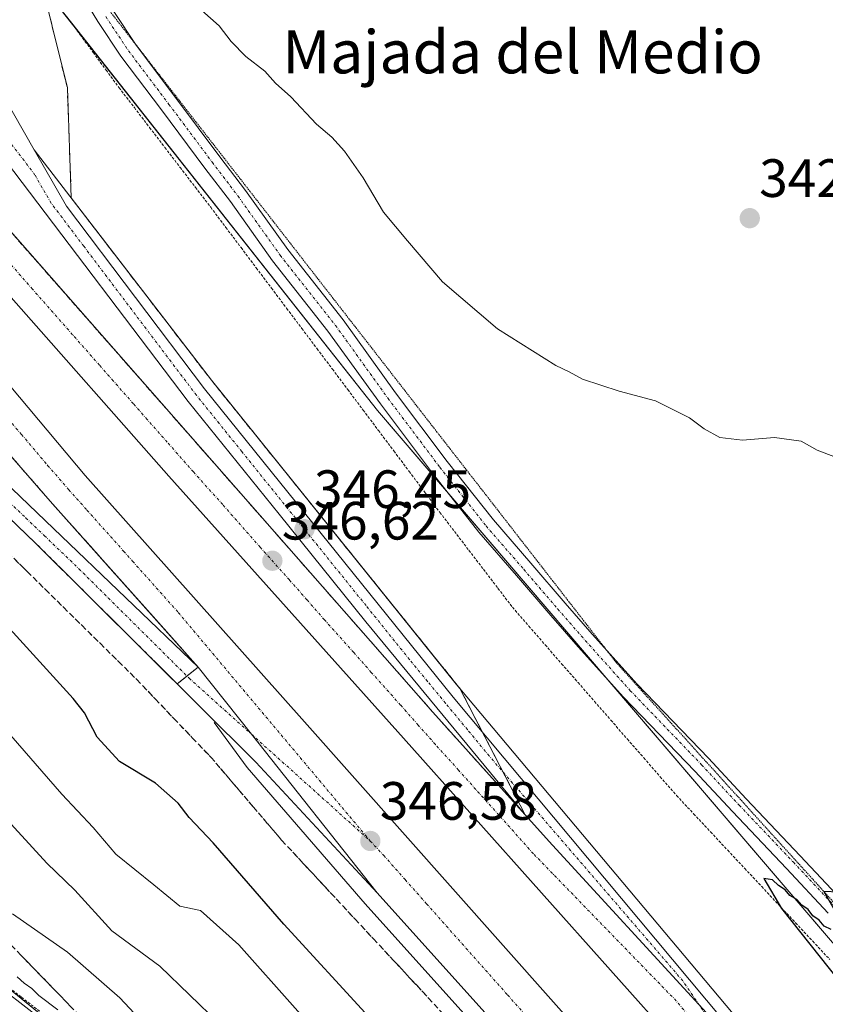
# Model space of a CAD drawing. Units: metres. Extents: x 574514 to 577209, y 4689506 to 4691846.
# Drawn here: x 576902 to 577052, y 4690127 to 4690309 of the extents above; entities that cross this region are included whole.
import ezdxf
from ezdxf.enums import TextEntityAlignment as Align

# ---------------------------------------------------------------- set-up
doc = ezdxf.new("R2010")
doc.units = ezdxf.units.M
doc.header["$MEASUREMENT"] = 0
for name, pattern in [('TRAZO_Y_PUNTO', [1, 0.5, -0.25, 0, -0.25]), ('TRAZOS', [0.75, 0.5, -0.25]), ('TRAZOS2', [0.375, 0.25, -0.125]), ('TRAZOSX2', [1.5, 1, -0.5])]:
    doc.linetypes.add(name, pattern=pattern)
for name, color, linetype, lineweight in [('Alambrada', 19, 'TRAZOS', 0), ('Arcén (en calzada doble)', 9, 'Continuous', 13), ('Carretera de calzada doble', 1, 'Continuous', 13), ('Carretera de calzada doble Cxs', 1, 'Continuous', 13), ('Carretera de calzada doble eje', 1, 'TRAZO_Y_PUNTO', 0), ('Carretera de calzada única', 19, 'Continuous', 13), ('Carretera de calzada única Cxs', 19, 'Continuous', 13), ('Carretera de calzada única eje', 19, 'TRAZO_Y_PUNTO', 0), ('Carátula', 7, 'Continuous', 5), ('Cultivos herbáceos CxS', 92, 'Continuous', 0), ('Curva de nivel maestra', 36, 'Continuous', 30), ('Curva de nivel normal', 36, 'Continuous', 0), ('Matorral', 135, 'Continuous', 0), ('Matorral CxS', 135, 'Continuous', 0), ('Núcleo urbano', 19, 'Continuous', 0), ('Núcleo urbano CxS', 19, 'Continuous', 0), ('Pista no pavimentada', 254, 'Continuous', 13), ('Pista no pavimentada Cxs', 254, 'Continuous', 0), ('Pista pavimentada eje', 135, 'TRAZO_Y_PUNTO', 0), ('Punto de cota en terreno', 7, 'Continuous', 0), ('Rótulo de punto de cota en terreno', 19, 'Continuous', 0), ('Talud superficial', 39, 'TRAZOSX2', 0), ('Texto cartográfico', 19, 'Continuous', 0), ('Vía pecuaria eje', 92, 'TRAZOS2', 0), ('Área de descanso', 254, 'TRAZOSX2', 0), ('Área de descanso CxS', 254, 'Continuous', 0)]:
    doc.layers.add(name, color=color, linetype=linetype, lineweight=lineweight)
doc.styles.add('Arial', font='txt', dxfattribs={"height": 0.2})

# ---------------------------------------------------------------- blocks, each defined once
blk = doc.blocks.new('*U165')
at = {"layer": 'Curva de nivel normal', "color": 36, "linetype": 'Continuous', "lineweight": 0}
blk.add_polyline3d([(577054.73, 4690227.75, 345), (577050.03, 4690229.56, 345), (577047.05, 4690231.2, 345), (577042.12, 4690231.86, 345), (577036.2, 4690231.41, 345), (577032, 4690231.9, 345), (577029.05, 4690233.5, 345), (577026.33, 4690235.56, 345), (577020.01, 4690238.67, 345), (577013.32, 4690240.48, 345), (577006.48, 4690242.72, 345), (577004.04, 4690244.08, 345), (577001.54, 4690245.27, 345), (576990.72, 4690252.07, 345), (576980.51, 4690260.77, 345), (576973.98, 4690268.39, 345), (576969.57, 4690273.76, 345), (576965.75, 4690280.08, 345), (576962.34, 4690285.07, 345), (576959.99, 4690287.66, 345), (576957.12, 4690290.06, 345), (576952.34, 4690295.13, 345), (576949.51, 4690297.67, 345), (576947.54, 4690299.93, 345), (576944, 4690302.67, 345), (576941.27, 4690305.42, 345), (576939.07, 4690308.33, 345), (576932.06, 4690314.59, 345)], dxfattribs=at)
blk = doc.blocks.new('5PATER')
at = {"layer": 'Carátula', "linetype": 'Continuous', "lineweight": 5}
h = blk.add_hatch(color=250, dxfattribs=at)
edge = h.paths.add_edge_path()
edge.add_ellipse((0, 0.01), major_axis=(-1.33, -1.34), ratio=0.999422, start_angle=0, end_angle=360)

msp = doc.modelspace()

# ---------------------------------------------------------------- linework, layer by layer
at = {"layer": 'Alambrada', "color": 19, "linetype": 'TRAZOS', "lineweight": 0}
for points in [[(576910.86, 4690309.95, 346.28), (576913.26, 4690306.67, 346.69), (576915.67, 4690303.4, 349.38), (576918.07, 4690300.12, 349.33), (576920.48, 4690296.85, 348.29), (576923.31, 4690293.15, 346.69), (576926.15, 4690289.45, 347.07), (576928.98, 4690285.75, 347.18), (576931.81, 4690282.04, 347.21), (576934.65, 4690278.34, 349.57), (576937.48, 4690274.64, 348.21), (576940.3, 4690270.89, 347.39), (576943.12, 4690267.14, 348.21), (576945.94, 4690263.39, 348.68), (576948.76, 4690259.63, 347.22), (576951.58, 4690255.88, 347.43), (576954.4, 4690252.13, 347.2), (576957.22, 4690248.38, 347.11), (576960.07, 4690244.58, 347.17), (576962.92, 4690240.78, 347.43), (576965.77, 4690236.98, 347.74), (576968.62, 4690233.18, 347.59), (576971.47, 4690229.38, 347.22), (576974.32, 4690225.58, 347.2), (576977.17, 4690221.78, 347.31), (576980.02, 4690217.98, 347.29), (576982.71, 4690214.45, 347.31), (576985.4, 4690210.93, 347.43), (576988.1, 4690207.4, 347.51), (576990.79, 4690203.88, 347.58), (576993.48, 4690200.35, 347.71), (576996.53, 4690196.85, 347.74), (576999.57, 4690193.36, 347.86), (577002.62, 4690189.86, 347.99), (577005.67, 4690186.36, 348.1), (577008.72, 4690182.87, 348.32), (577011.76, 4690179.37, 348.27), (577014.81, 4690175.87, 348.51), (577017.86, 4690172.37, 348.72), (577020.9, 4690168.88, 349.06), (577023.95, 4690165.38, 349.33), (577027.11, 4690162, 349.3), (577030.27, 4690158.62, 349.7), (577033.43, 4690155.23, 349.92), (577036.59, 4690151.85, 349.96), (577039.75, 4690148.47, 350.47), (577042.9, 4690145.09, 350.43), (577046.06, 4690141.71, 350.56), (577049.22, 4690138.32, 350.9), (577052.38, 4690134.94, 351.24)], [(576898.92, 4690130.58, 370.73), (576902.37, 4690127.92, 370.94), (576905.82, 4690125.25, 370.9)]]:
    msp.add_polyline3d(points, dxfattribs=at)
at = {"layer": 'Arcén (en calzada doble)', "color": 9, "linetype": 'Continuous', "lineweight": 13}
for points in [[(576904.74, 4690285.3, 345.92), (576937.62, 4690242.5, 346.15), (576983.72, 4690185.29, 345.94), (577040.66, 4690117.47, 345.67), (577053.36, 4690103.12, 345.64), (577120.61, 4690027.2, 345.29), (577183.5, 4689958.88, 344.88), (577204.31, 4689936.79, 344.67)], [(576938.13, 4690178.93, 346.6), (576944.23, 4690170.6, 346.38), (576966.16, 4690145.29, 346.03), (577057.94, 4690043.21, 345.59), (577088.62, 4690011.55, 345.5), (577106.23, 4689994.2, 345.49), (577178.25, 4689916.68, 344.85), (577204.84, 4689888.51, 344.7)]]:
    msp.add_polyline3d(points, dxfattribs=at)
at = {"layer": 'Carretera de calzada doble', "color": 1, "linetype": 'Continuous', "lineweight": 13}
for points in [[(577204.47, 4689922.03, 345.08), (577176.18, 4689952.06, 345.31), (577075.74, 4690061.13, 345.97), (576973.27, 4690176.07, 346.39), (576929.7, 4690224.7, 346.45), (576812.6, 4690357.49, 345.38), (576782.26, 4690393.2, 344.98), (576725.34, 4690457.6, 343.9), (576713.72, 4690471.14, 343.62), (576703.32, 4690482.89, 343.45), (576652.66, 4690540.44, 342.3), (576602.93, 4690596.28, 341), (576572.71, 4690629.1, 340.32), (576461.39, 4690750.83, 338.48), (576432.26, 4690781.5, 334.68)], [(576423.21, 4690772.72, 338.17), (576431.98, 4690763.69, 338.35), (576486.1, 4690707.06, 339.13), (576521.14, 4690668.36, 339.8), (576546.59, 4690640.04, 340.3), (576589.51, 4690593.21, 341.25), (576619.62, 4690559.62, 341.91), (576696.07, 4690473.46, 343.84), (576732.87, 4690430.93, 344.45), (576790.17, 4690365.42, 345.4), (576894.86, 4690247.78, 346.17), (576914.16, 4690224.81, 346.33), (576954.92, 4690179.06, 346.31), (577046.84, 4690075.49, 346.06), (577069.22, 4690051.47, 345.85), (577186.32, 4689924.2, 345.13), (577204.66, 4689904.76, 344.92)], [(576598.8, 4690612.18, 341.13), (576632.62, 4690573.84, 341.97), (576658.1, 4690545.24, 342.58), (576707.01, 4690489.73, 343.71), (576725.61, 4690468.81, 344.11), (576733.82, 4690458.96, 344.25), (576787.72, 4690397.97, 345.2), (576819.71, 4690360.77, 345.61), (576862.94, 4690312.08, 345.9), (576899, 4690271.66, 346.21), (576978.69, 4690180.89, 346.41), (576995.86, 4690161.81, 346.42)], [(576935.16, 4690189.23, 346.73), (576908.12, 4690219.58, 346.67), (576856.1, 4690279.26, 346.27), (576800.84, 4690342.04, 345.51), (576715.83, 4690439.98, 344.11), (576689.92, 4690468.26, 343.55), (576648.72, 4690514.91, 342.7), (576610.45, 4690559.23, 341.78), (576591.07, 4690579.86, 341.27)], [(576968.39, 4690147.33, 346.5), (576945.04, 4690176.78, 346.65), (576935.16, 4690189.23, 346.73)], [(576995.86, 4690161.81, 346.42), (577000.94, 4690156.16, 346.41), (577028.09, 4690126.58, 346.14), (577051.27, 4690101.33, 346.11)], [(577204.79, 4689892.98, 345.08), (577180.47, 4689918.75, 345.21), (577108.42, 4689996.31, 345.75), (577090.74, 4690013.7, 345.92), (577060.15, 4690045.27, 346.04), (576968.39, 4690147.33, 346.5)]]:
    msp.add_polyline3d(points, dxfattribs=at)
at = {"layer": 'Carretera de calzada doble Cxs', "color": 1, "linetype": 'Continuous', "lineweight": 13}
for points in [[(576790.17, 4690365.42, 345.4), (576894.86, 4690247.78, 346.17), (576914.16, 4690224.81, 346.33), (576954.92, 4690179.06, 346.31), (577046.84, 4690075.49, 346.06), (577069.22, 4690051.47, 345.85), (577186.32, 4689924.2, 345.13), (577204.66, 4689904.76, 344.92), (577204.66, 4689904.76, 344.92), (577204.79, 4689892.98, 345.08), (577180.47, 4689918.75, 345.21), (577108.42, 4689996.31, 345.75), (577090.74, 4690013.7, 345.92), (577060.15, 4690045.27, 346.04), (576968.39, 4690147.33, 346.5), (576945.04, 4690176.78, 346.65), (576935.16, 4690189.23, 346.73), (576908.12, 4690219.58, 346.67), (576856.1, 4690279.26, 346.27), (576800.84, 4690342.04, 345.51)], [(576862.94, 4690312.08, 345.9), (576899, 4690271.66, 346.21), (576978.69, 4690180.89, 346.41), (576995.86, 4690161.81, 346.42), (577000.94, 4690156.16, 346.41), (577028.09, 4690126.58, 346.14), (577051.27, 4690101.33, 346.11), (577118.57, 4690025.35, 345.6), (577181.49, 4689957, 345.27), (577204.35, 4689932.73, 345.06), (577204.35, 4689932.73, 345.06), (577204.47, 4689922.03, 345.08), (577176.18, 4689952.06, 345.31), (577075.74, 4690061.13, 345.97), (576973.27, 4690176.07, 346.39), (576929.7, 4690224.7, 346.45), (576812.6, 4690357.49, 345.38)]]:
    msp.add_polyline3d(points, dxfattribs=at)
at = {"layer": 'Carretera de calzada doble eje', "color": 1, "linetype": 'TRAZO_Y_PUNTO', "lineweight": 0}
for points in [[(576834.56, 4690309.68, 345.98), (576841.46, 4690301.83, 346.05), (576846.89, 4690295.74, 346.1), (576853.79, 4690287.89, 346.17), (576861.41, 4690279.33, 346.21), (576867.91, 4690271.87, 346.26), (576874.95, 4690263.96, 346.33), (576878.2, 4690260.23, 346.35), (576881.72, 4690256.28, 346.37), (576884.97, 4690252.55, 346.4), (576888.48, 4690248.6, 346.42), (576893.63, 4690242.7, 346.44), (576898.45, 4690236.96, 346.47), (576902.38, 4690232.45, 346.51), (576907.21, 4690226.71, 346.55), (576911.14, 4690222.19, 346.57), (576914.52, 4690218.4, 346.58), (576919.61, 4690212.68, 346.59), (576921.31, 4690210.79, 346.6), (576922.99, 4690208.89, 346.6), (576931.47, 4690199.38, 346.63), (576967.1, 4690156.94, 346.57)], [(577044.29, 4690102.78, 346.27), (577023.88, 4690127.25, 346.32), (576997.37, 4690154.57, 346.5), (576990.97, 4690161.76, 346.49), (576988.82, 4690164.14, 346.49), (576986.68, 4690166.53, 346.51), (576983.47, 4690170.12, 346.51), (576979.18, 4690174.89, 346.5), (576975.98, 4690178.48, 346.5), (576972.73, 4690182.18, 346.51), (576967.29, 4690188.26, 346.65), (576964.04, 4690191.95, 346.64), (576958.59, 4690198.03, 346.64), (576955.35, 4690201.73, 346.64), (576952.1, 4690205.43, 346.63), (576946.66, 4690211.51, 346.6), (576939.72, 4690219.41, 346.6), (576934.27, 4690225.49, 346.58), (576929.43, 4690231, 346.56), (576925.7, 4690235.23, 346.53), (576923.14, 4690238.15, 346.52), (576919.41, 4690242.38, 346.49), (576916.85, 4690245.3, 346.49), (576911.86, 4690250.97, 346.47), (576904.4, 4690259.44, 346.43), (576899.42, 4690265.11, 346.4)], [(576967.1, 4690156.94, 346.57), (576969.6, 4690154.24, 346.55), (576973.58, 4690149.76, 346.54), (576977.55, 4690145.28, 346.55), (576992.58, 4690128.35, 346.5), (577038.46, 4690077.32, 346.3), (577053.49, 4690060.38, 346.2), (577064.68, 4690048.37, 346.13), (577077.68, 4690034.24, 346.06), (577092.98, 4690018.46, 345.93), (577099.48, 4690011.39, 345.87), (577108.32, 4690002.7, 345.79), (577114.82, 4689995.63, 345.76), (577131.09, 4689977.94, 345.61), (577167.12, 4689939.16, 345.36), (577175.26, 4689930.32, 345.31), (577183.39, 4689921.47, 345.24), (577192.37, 4689911.96, 345.19), (577201.35, 4689902.44, 345.14), (577204.73, 4689898.86, 345.11)]]:
    msp.add_polyline3d(points, dxfattribs=at)
at = {"layer": 'Carretera de calzada única', "color": 19, "linetype": 'Continuous', "lineweight": 13}
for points in [[(576571.55, 4690647.45, 340.54), (576582.69, 4690635.39, 340.75), (576634.8, 4690580.54, 342.01), (576654.36, 4690560.99, 342.48), (576688.82, 4690530.08, 343.23), (576716.04, 4690510.11, 343.96), (576737.79, 4690491.11, 344.57), (576764.6, 4690464.16, 344.88), (576806.99, 4690418.08, 345.18), (576861.02, 4690349.7, 345.6), (576895.21, 4690301.96, 345.79), (576904.74, 4690285.3, 345.92), (576910.72, 4690274.86, 346.11), (576936.35, 4690240.9, 346.33), (576982.48, 4690183.66, 346.19), (577051.27, 4690101.33, 346.11)], [(576968.39, 4690147.33, 346.5), (576945.87, 4690171.61, 346.62), (576904.96, 4690212.28, 346.73), (576866.36, 4690249.38, 346.76), (576859.25, 4690255.76, 346.66), (576851.43, 4690259.71, 346.5), (576839.15, 4690268.59, 347.01), (576820, 4690285, 347.79), (576783.89, 4690320.98, 348.14), (576746.14, 4690362.42, 347.73), (576727.41, 4690384.03, 347.21), (576708.94, 4690407.41, 346.47), (576669.03, 4690465.16, 344.08), (576654.48, 4690490.31, 342.95), (576571.97, 4690596.06, 340.67), (576541.8, 4690631.02, 339.95)], [(576995.86, 4690161.81, 346.42), (576966.26, 4690197.64, 346.5), (576950.16, 4690217.64, 346.48), (576933.33, 4690238.56, 346.4), (576900.96, 4690281.31, 345.96), (576884.27, 4690302.92, 345.6), (576867.18, 4690326.58, 345.42), (576854.46, 4690344.91, 345.29), (576797.83, 4690416.02, 344.75), (576756.25, 4690461.57, 344.54), (576721.78, 4690494.93, 343.93), (576710.02, 4690505.87, 343.58), (576676.38, 4690535.68, 343.04), (576652.31, 4690557.84, 342.45), (576639.73, 4690570.56, 342.16), (576620.59, 4690589.85, 341.66), (576598.8, 4690612.18, 341.13)], [(576591.07, 4690579.86, 341.27), (576611.96, 4690552.1, 341.83), (576649.98, 4690503.41, 342.67), (576658.32, 4690492.23, 342.89), (576687.05, 4690451.85, 344.54), (576719.87, 4690406.86, 346.4), (576745.05, 4690375.41, 347.35), (576762.97, 4690355.3, 347.69), (576790.73, 4690325.49, 347.85), (576818.22, 4690299.09, 347.6), (576838.19, 4690280.08, 347.14), (576863.43, 4690257.99, 346.66), (576908.28, 4690214.99, 346.78), (576935.16, 4690189.23, 346.73)], [(576968.39, 4690147.33, 346.5), (576945.04, 4690176.78, 346.65), (576935.16, 4690189.23, 346.73)], [(576995.86, 4690161.81, 346.42), (577000.94, 4690156.16, 346.41), (577028.09, 4690126.58, 346.14), (577051.27, 4690101.33, 346.11)]]:
    msp.add_polyline3d(points, dxfattribs=at)
at = {"layer": 'Carretera de calzada única Cxs', "color": 19, "linetype": 'Continuous', "lineweight": 13}
for points in [[(576861.02, 4690349.7, 345.6), (576895.21, 4690301.96, 345.79), (576904.74, 4690285.3, 345.92), (576910.72, 4690274.86, 346.11), (576936.35, 4690240.9, 346.33), (576982.48, 4690183.66, 346.19), (577051.27, 4690101.33, 346.11), (577051.27, 4690101.33, 346.11), (577028.09, 4690126.58, 346.14), (577000.94, 4690156.16, 346.41), (576995.86, 4690161.81, 346.42), (576966.26, 4690197.64, 346.5), (576950.16, 4690217.64, 346.48), (576933.33, 4690238.56, 346.4), (576900.96, 4690281.31, 345.96), (576884.27, 4690302.92, 345.6), (576867.18, 4690326.58, 345.42)], [(576790.73, 4690325.49, 347.85), (576818.22, 4690299.09, 347.6), (576838.19, 4690280.08, 347.14), (576863.43, 4690257.99, 346.66), (576908.28, 4690214.99, 346.78), (576935.16, 4690189.23, 346.73), (576945.04, 4690176.78, 346.65), (576968.39, 4690147.33, 346.5), (576945.87, 4690171.61, 346.62), (576904.96, 4690212.28, 346.73), (576866.36, 4690249.38, 346.76), (576859.25, 4690255.76, 346.66), (576851.43, 4690259.71, 346.5), (576839.15, 4690268.59, 347.01), (576820, 4690285, 347.79), (576783.89, 4690320.98, 348.14)]]:
    msp.add_polyline3d(points, dxfattribs=at)
at = {"layer": 'Carretera de calzada única eje', "color": 19, "linetype": 'TRAZO_Y_PUNTO', "lineweight": 0}
for points in [[(577044.29, 4690102.78, 346.27), (577025.11, 4690130.96, 346.15), (576989.17, 4690172.73, 346.33), (576985.13, 4690177.63, 346.33), (576981.08, 4690182.52, 346.34), (576977.73, 4690186.59, 346.4), (576974.37, 4690190.65, 346.45), (576966.32, 4690200.65, 346.45), (576943.25, 4690229.27, 346.39), (576939.05, 4690234.5, 346.39), (576934.84, 4690239.73, 346.37), (576930.79, 4690245.07, 346.33), (576913.93, 4690267.4, 346.13), (576909.89, 4690272.74, 346.1), (576907.86, 4690275.41, 346.07), (576904.87, 4690280.63, 346.06), (576902.85, 4690283.3, 346.06), (576898.68, 4690288.71, 346), (576893.91, 4690297.04, 345.9), (576889.74, 4690302.44, 345.82), (576881.19, 4690314.27, 345.69)], [(576801.06, 4690310.03, 347.93), (576819.11, 4690292.04, 347.81), (576829.09, 4690282.54, 347.5), (576838.67, 4690274.33, 347.2), (576844.98, 4690268.81, 347.01), (576851.12, 4690264.37, 346.88), (576857.43, 4690258.85, 346.82), (576861.34, 4690256.87, 346.74), (576864.89, 4690253.68, 346.72), (576867.7, 4690251, 346.71), (576870.5, 4690248.31, 346.68), (576876.11, 4690242.93, 346.69), (576895.41, 4690224.39, 346.76), (576903.2, 4690216.91, 346.8), (576906.62, 4690213.64, 346.84), (576913.02, 4690207.5, 346.8), (576933.48, 4690187.17, 346.73), (576945.04, 4690176.78, 346.65), (576967.1, 4690156.94, 346.57)]]:
    msp.add_polyline3d(points, dxfattribs=at)
at = {"layer": 'Cultivos herbáceos CxS', "color": 92, "linetype": 'Continuous', "lineweight": 0}
for points in [[(577068.83, 4690351.85, 339.19), (577089.74, 4690297.47, 340.93), (577114.84, 4690276.56, 342.95), (577127.39, 4690231.59, 344.19), (577130.52, 4690157.34, 347.75), (577143.07, 4690137.48, 347.21), (577154.69, 4690114.52, 346.66), (577170.63, 4690082.46, 346.28), (577189.5, 4690032.67, 345.9), (577203.59, 4690002.16, 345.67), (577203.59, 4690002.16, 345.67), (577204.08, 4689957.74, 343.9), (577155.4, 4690013.93, 346.55), (577134.61, 4690038.58, 347.78), (577070.79, 4690117.14, 350.21), (576968.46, 4690236.91, 346.9), (576906.7, 4690315.13, 346.2)], [(576906.7, 4690315.13, 346.2), (576911.69, 4690308.81, 346.35), (576968.46, 4690236.91, 346.9), (576981.3, 4690221.88, 347.12), (577011.28, 4690186.79, 347.99), (577070.79, 4690117.14, 350.21), (577134.61, 4690038.58, 347.78), (577155.4, 4690013.93, 346.55), (577204.08, 4689957.74, 343.9)]]:
    msp.add_polyline3d(points, dxfattribs=at)
at = {"layer": 'Curva de nivel maestra', "color": 36, "linetype": 'Continuous', "lineweight": 30}
for points in [[(576966.81, 4690124.29, 350), (576951.04, 4690141.48, 350), (576937.91, 4690156.58, 350), (576933.51, 4690161.29, 350), (576931.47, 4690163.94, 350), (576927.21, 4690167.68, 350), (576920.57, 4690171.71, 350), (576916.44, 4690176.22, 350), (576914.03, 4690180.77, 350), (576911.94, 4690183.39, 350), (576900.22, 4690196.35, 350), (576862.33, 4690234.45, 350), (576835.29, 4690260.08, 350), (576827.54, 4690266.23, 350), (576824.26, 4690267.72, 350), (576810.48, 4690271.6, 350), (576797.5, 4690276.28, 350), (576785.17, 4690283.28, 350), (576777.36, 4690289.47, 350)], [(577052.66, 4690140.48, 350), (577051.31, 4690141.13, 350), (577050.43, 4690142.25, 350), (577049.21, 4690143.03, 350), (577048.4, 4690144.22, 350), (577047.22, 4690145.04, 350), (577046.27, 4690146.08, 350), (577044.98, 4690146.79, 350), (577044.09, 4690147.9, 350), (577042.86, 4690148.67, 350), (577041.76, 4690149.71, 350), (577040.12, 4690149.99, 350), (577043.4, 4690144.38, 350), (577059.17, 4690124.54, 350)], [(577054.06, 4690147.43, 350), (577051.25, 4690147.55, 350), (577055.55, 4690140.16, 350)]]:
    msp.add_polyline3d(points, dxfattribs=at)
at = {"layer": 'Curva de nivel normal', "color": 36, "linetype": 'Continuous', "lineweight": 0}
for points in [[(576775.41, 4690279.3, 355), (576784.73, 4690272.18, 355), (576792.34, 4690268.3, 355), (576803.09, 4690264.97, 355), (576817.08, 4690262.09, 355), (576819.7, 4690261.37, 355), (576823.75, 4690258.23, 355), (576833.99, 4690247.61, 355), (576839.34, 4690242.52, 355), (576845.71, 4690236.41, 355), (576863.41, 4690220.27, 355), (576890.39, 4690193.64, 355), (576894.78, 4690188.88, 355), (576896.78, 4690185.38, 355), (576896.42, 4690182.34, 355), (576899.14, 4690177.94, 355), (576909.86, 4690165.66, 355), (576915.64, 4690159.44, 355), (576919.85, 4690154.47, 355), (576926.94, 4690148.78, 355), (576931.74, 4690144.85, 355), (576935.56, 4690144.02, 355), (576942.7, 4690137.66, 355), (576963.62, 4690114.11, 355)], [(576939.04, 4690123.04, 360), (576928.04, 4690133.72, 360), (576919.14, 4690140.28, 360), (576912.26, 4690147.82, 360), (576907.08, 4690152.83, 360), (576898.36, 4690162.32, 360), (576886.04, 4690178.08, 360), (576883.15, 4690183.51, 360), (576883.48, 4690185.76, 360), (576880.25, 4690190.3, 360), (576869.29, 4690201.32, 360), (576860.08, 4690208.56, 360), (576846.1, 4690216.53, 360), (576839.14, 4690219.83, 360), (576834.31, 4690223.97, 360), (576828.28, 4690229.85, 360), (576813.38, 4690243.5, 360), (576810.7, 4690246.91, 360), (576808.9, 4690250.97, 360), (576806.37, 4690253.5, 360), (576803.19, 4690255.04, 360), (576786.02, 4690262.47, 360), (576771.77, 4690271.88, 360)], [(576934.96, 4690112.48, 365), (576920.61, 4690127.83, 365), (576910.88, 4690136.27, 365), (576900.69, 4690143.39, 365)], [(576901.56, 4690131.7, 370), (576902.85, 4690130.51, 370), (576904.26, 4690129.53, 370), (576905.6, 4690128.26, 370), (576909.12, 4690125.6, 370)]]:
    msp.add_polyline3d(points, dxfattribs=at)
at = {"layer": 'Matorral', "color": 135, "linetype": 'Continuous', "lineweight": 0}
msp.add_polyline3d([(576970.55, 4690077.78, 358.77), (576970.42, 4690077.87, 358.79), (576932.63, 4690103.01, 366.61), (576919.06, 4690114.02, 369.09), (576891.82, 4690136.14, 369.78), (576886.9, 4690144.44, 368.94), (576885.99, 4690145.97, 368.85), (576866.84, 4690178.27, 366.54), (576864.87, 4690181.59, 366.06), (576849.36, 4690203.89, 362.83), (576841.22, 4690215.61, 360.62), (576839.37, 4690218.26, 360.26), (576827.91, 4690234.74, 358.64), (576820.66, 4690243.31, 358.61), (576819.44, 4690244.75, 358.65), (576805.58, 4690250.92, 360.4), (576778.08, 4690256.71, 363.43), (576776.32, 4690257.08, 363.61), (576765.19, 4690266.13, 363.27), (576751.69, 4690277.11, 362.79), (576724.07, 4690316.73, 359.22), (576716.25, 4690324.44, 358.85), (576711.66, 4690328.96, 358.56)], dxfattribs=at)
at = {"layer": 'Matorral CxS', "color": 135, "linetype": 'Continuous', "lineweight": 0}
msp.add_polyline3d([(576776.32, 4690257.08, 363.61), (576805.58, 4690250.92, 360.4), (576819.44, 4690244.75, 358.65), (576827.91, 4690234.74, 358.64), (576864.87, 4690181.59, 366.06), (576891.82, 4690136.14, 369.78), (576932.63, 4690103.01, 366.61), (576970.55, 4690077.78, 358.77), (576924.57, 4690063.74, 362), (576880.85, 4690044.28, 366.79), (576865.83, 4690037.34, 367.93), (576847.74, 4690025.79, 369.64), (576822.26, 4690006.85, 369.94), (576820.01, 4689993.46, 370.86), (576825.23, 4689987.22, 371.15), (576828.87, 4689974.18, 371.98), (576819.63, 4689951.07, 374.73), (576807.03, 4689918.19, 375.59), (576781.37, 4689900.47, 377.53), (576743.14, 4689876.76, 381.35)], dxfattribs=at)
at = {"layer": 'Núcleo urbano', "color": 19, "linetype": 'Continuous', "lineweight": 0}
for points in [[(576970.55, 4690077.78, 358.77), (576970.42, 4690077.87, 358.79), (576932.63, 4690103.01, 366.61), (576919.06, 4690114.02, 369.09), (576891.82, 4690136.14, 369.78), (576886.9, 4690144.44, 368.94), (576885.99, 4690145.97, 368.85), (576866.84, 4690178.27, 366.54), (576864.87, 4690181.59, 366.06), (576849.36, 4690203.89, 362.83), (576841.22, 4690215.61, 360.62), (576839.37, 4690218.26, 360.26), (576827.91, 4690234.74, 358.64), (576820.66, 4690243.31, 358.61), (576819.44, 4690244.75, 358.65), (576805.58, 4690250.92, 360.4), (576778.08, 4690256.71, 363.43), (576776.32, 4690257.08, 363.61), (576765.19, 4690266.13, 363.27), (576751.69, 4690277.11, 362.79), (576724.07, 4690316.73, 359.22), (576716.25, 4690324.44, 358.85), (576711.66, 4690328.96, 358.56)], [(576906.7, 4690315.13, 346.2), (576911.69, 4690308.81, 346.35), (576968.46, 4690236.91, 346.9), (576981.3, 4690221.88, 347.12), (577011.28, 4690186.79, 347.99), (577070.79, 4690117.14, 350.21), (577134.61, 4690038.58, 347.78), (577155.4, 4690013.93, 346.55), (577204.08, 4689957.74, 343.9)]]:
    msp.add_polyline3d(points, dxfattribs=at)
at = {"layer": 'Núcleo urbano CxS', "color": 19, "linetype": 'Continuous', "lineweight": 0}
msp.add_polyline3d([(576906.7, 4690315.13, 346.2), (576968.46, 4690236.91, 346.9), (577070.79, 4690117.14, 350.21), (577134.61, 4690038.58, 347.78), (577155.4, 4690013.93, 346.55), (577204.08, 4689957.74, 343.9), (577205.3, 4689846.47, 348.54), (577169.48, 4689872.09, 350.52), (577134.36, 4689897.72, 352.28), (577102.02, 4689924.68, 353.73), (577090.72, 4689945.93, 353.14), (577088.42, 4689948.48, 353.19), (577091.1, 4689971.42, 351.51), (577062.51, 4690000.66, 353.32), (577014.24, 4690045.24, 355.38), (576973.44, 4690075.28, 358.47), (576970.55, 4690077.78, 358.77), (576932.63, 4690103.01, 366.61), (576891.82, 4690136.14, 369.78), (576864.87, 4690181.59, 366.06), (576827.91, 4690234.74, 358.64), (576819.44, 4690244.75, 358.65), (576805.58, 4690250.92, 360.4), (576776.32, 4690257.08, 363.61)], dxfattribs=at)
at = {"layer": 'Pista no pavimentada', "color": 254, "linetype": 'Continuous', "lineweight": 13}
for points in [[(577052.09, 4690143.55, 349.75), (577044.36, 4690151.81, 349.63), (577034.3, 4690162.39, 349.02), (577027.32, 4690169.9, 348.54), (577014.08, 4690183.67, 347.96), (577005.69, 4690193.02, 347.84), (577000.6, 4690198.85, 347.58), (576994.25, 4690206.26, 347.37), (576987.24, 4690214.33, 347.04), (576978.63, 4690225.28, 347), (576968.98, 4690238.12, 346.87), (576959.25, 4690251.65, 346.82), (576948.98, 4690264.67, 346.69), (576941.14, 4690275.69, 346.54), (576936.39, 4690281.92, 346.48), (576928.35, 4690292.71, 346.2), (576920.8, 4690302.7, 346.01), (576916.52, 4690309.13, 345.75), (576913.08, 4690314.93, 345.52)], [(576919.48, 4690311, 345.66), (576923.66, 4690304.73, 345.89), (576931.14, 4690294.81, 346.19), (576939.19, 4690284.02, 346.3), (576943.96, 4690277.76, 346.37), (576951.78, 4690266.77, 346.76), (576962.05, 4690253.75, 346.83), (576971.8, 4690240.19, 346.88), (576981.4, 4690227.42, 346.87), (576989.94, 4690216.56, 347.05), (576996.9, 4690208.55, 347.3), (577003.25, 4690201.14, 347.38), (577008.31, 4690195.34, 347.73), (577016.65, 4690186.05, 348.12), (577029.87, 4690172.31, 348.56), (577036.85, 4690164.79, 349.1), (577046.91, 4690154.21, 349.67), (577054.63, 4690145.95, 349.87)], [(576778.98, 4690254.8, 363.57), (576786.95, 4690251.18, 363.26), (576796.49, 4690248.18, 362.54), (576806.01, 4690243.57, 361.96), (576817.22, 4690237.18, 360.46), (576825.34, 4690230.78, 360.22), (576839.43, 4690216.26, 360.72), (576855.69, 4690196.01, 364.11), (576865.23, 4690181.15, 366.13), (576885.78, 4690144.33, 369.09), (576891.4, 4690136.18, 369.83), (576894.81, 4690132.52, 370.01), (576915.61, 4690116.45, 369.52), (576956.97, 4690087.38, 361.27), (576970.29, 4690077.97, 358.82), (576997.03, 4690057.25, 356.59), (577038.64, 4690024.1, 354.56), (577055.6, 4690008.92, 353.84), (577085.91, 4689980.69, 351.72), (577132.89, 4689934.5, 349.92), (577147.7, 4689921.54, 349.14), (577169.43, 4689899.5, 348.48), (577192.13, 4689877.32, 347.83), (577205.1, 4689864.84, 347.41)]]:
    msp.add_polyline3d(points, dxfattribs=at)
at = {"layer": 'Pista no pavimentada Cxs', "color": 254, "linetype": 'Continuous', "lineweight": 0}
for points in [[(577052.09, 4690143.55, 349.75), (577044.36, 4690151.81, 349.63), (577034.3, 4690162.39, 349.02), (577027.32, 4690169.9, 348.54), (577014.08, 4690183.67, 347.96), (577005.69, 4690193.02, 347.84), (577000.6, 4690198.85, 347.58), (576994.25, 4690206.26, 347.37), (576987.24, 4690214.33, 347.04), (576978.63, 4690225.28, 347), (576968.98, 4690238.12, 346.87), (576959.25, 4690251.65, 346.82), (576948.98, 4690264.67, 346.69), (576941.14, 4690275.69, 346.54), (576936.39, 4690281.92, 346.48), (576928.35, 4690292.71, 346.2), (576920.8, 4690302.7, 346.01), (576916.52, 4690309.13, 345.75), (576913.08, 4690314.93, 345.52)], [(576919.48, 4690311, 345.66), (576923.66, 4690304.73, 345.89), (576931.14, 4690294.81, 346.19), (576939.19, 4690284.02, 346.3), (576943.96, 4690277.76, 346.37), (576951.78, 4690266.77, 346.76), (576962.05, 4690253.75, 346.83), (576971.8, 4690240.19, 346.88), (576981.4, 4690227.42, 346.87), (576989.94, 4690216.56, 347.05), (576996.9, 4690208.55, 347.3), (577003.25, 4690201.14, 347.38), (577008.31, 4690195.34, 347.73), (577016.65, 4690186.05, 348.12), (577029.87, 4690172.31, 348.56), (577036.85, 4690164.79, 349.1), (577046.91, 4690154.21, 349.67), (577054.63, 4690145.95, 349.87)], [(576778.98, 4690254.8, 363.57), (576786.95, 4690251.18, 363.26), (576796.49, 4690248.18, 362.54), (576806.01, 4690243.57, 361.96), (576817.22, 4690237.18, 360.46), (576825.34, 4690230.78, 360.22), (576839.43, 4690216.26, 360.72), (576855.69, 4690196.01, 364.11), (576865.23, 4690181.15, 366.13), (576885.78, 4690144.33, 369.09), (576891.4, 4690136.18, 369.83), (576894.81, 4690132.52, 370.01), (576915.61, 4690116.45, 369.52), (576956.97, 4690087.38, 361.27), (576970.29, 4690077.97, 358.82), (576997.03, 4690057.25, 356.59), (577038.64, 4690024.1, 354.56), (577055.6, 4690008.92, 353.84), (577085.91, 4689980.69, 351.72)]]:
    msp.add_polyline3d(points, dxfattribs=at)
at = {"layer": 'Pista pavimentada eje', "color": 135, "linetype": 'TRAZO_Y_PUNTO', "lineweight": 0}
msp.add_polyline3d([(576918, 4690310.06, 345.72), (576922.23, 4690303.71, 346), (576929.74, 4690293.76, 346.2), (576937.79, 4690282.97, 346.4), (576942.55, 4690276.73, 346.49), (576950.38, 4690265.72, 346.74), (576960.65, 4690252.7, 346.88), (576970.39, 4690239.15, 346.94), (576980.02, 4690226.35, 346.96), (576988.59, 4690215.45, 347.09), (576995.57, 4690207.4, 347.36), (577001.92, 4690200, 347.51), (577007, 4690194.18, 347.87), (577015.36, 4690184.86, 348.09), (577028.59, 4690171.1, 348.61), (577035.58, 4690163.59, 349.15), (577045.63, 4690153.01, 349.69), (577053.36, 4690144.75, 349.85)], dxfattribs=at)
at = {"layer": 'Talud superficial', "color": 39, "linetype": 'TRAZOSX2', "lineweight": 0}
for points in [[(576896.66, 4690213.66, 345.2), (576903.44, 4690206.98, 345.2), (576906.83, 4690203.63, 345.2), (576910.22, 4690200.29, 345.2), (576913.61, 4690196.94, 345.2), (576917, 4690193.6, 345.2), (576920.39, 4690190.25, 345.2), (576923.78, 4690186.91, 345.2), (576927.23, 4690183.29, 345.2), (576930.67, 4690179.67, 345.2), (576934.12, 4690176.06, 345.2), (576937.57, 4690172.44, 345.2), (576942.83, 4690166.28, 345.2), (576945.45, 4690163.2, 345.2), (576950.71, 4690157.04, 345.2), (576964.31, 4690142.4, 345.2), (576967.72, 4690138.74, 345.2), (576981.32, 4690124.1, 345.2)], [(576901.18, 4690209.21, 346.02), (576902.31, 4690208.09, 346.02), (576903.44, 4690206.98, 346.23), (576904.57, 4690205.86, 346.26), (576905.7, 4690204.75, 346.09), (576906.83, 4690203.63, 345.87), (576907.96, 4690202.52, 346.16), (576909.09, 4690201.4, 346.3), (576910.22, 4690200.29, 346.22), (576911.35, 4690199.17, 345.93), (576912.48, 4690198.06, 346.02), (576913.61, 4690196.94, 346.24), (576914.74, 4690195.83, 346.24), (576915.87, 4690194.71, 346.02), (576917, 4690193.6, 345.8), (576918.13, 4690192.48, 346.06), (576919.26, 4690191.37, 346.18), (576920.39, 4690190.25, 346.12), (576921.52, 4690189.14, 345.9), (576922.65, 4690188.02, 346.04), (576923.78, 4690186.91, 346.19), (576924.93, 4690185.7, 346.14), (576926.08, 4690184.5, 345.87), (576927.23, 4690183.29, 345.75), (576928.38, 4690182.08, 346), (576929.52, 4690180.88, 346.02), (576930.67, 4690179.67, 345.8), (576931.82, 4690178.47, 345.51), (576932.97, 4690177.26, 345.87), (576934.12, 4690176.06, 346), (576935.27, 4690174.85, 345.89), (576936.42, 4690173.65, 345.54), (576937.57, 4690172.44, 345.82), (576938.45, 4690171.41, 345.96), (576939.32, 4690170.39, 345.97), (576940.2, 4690169.36, 345.84), (576941.08, 4690168.33, 345.63), (576941.95, 4690167.31, 345.72), (576942.83, 4690166.28, 345.85), (576943.7, 4690165.25, 345.87), (576944.58, 4690164.23, 345.77), (576945.45, 4690163.2, 345.65), (576946.33, 4690162.17, 345.62), (576947.2, 4690161.15, 345.72), (576948.08, 4690160.12, 345.78), (576948.96, 4690159.09, 345.73), (576949.83, 4690158.07, 345.69), (576950.71, 4690157.04, 345.69), (576951.84, 4690155.82, 345.65), (576952.98, 4690154.6, 345.71), (576954.11, 4690153.38, 345.67), (576955.24, 4690152.16, 345.7), (576956.38, 4690150.94, 345.6), (576957.51, 4690149.72, 345.62), (576958.64, 4690148.5, 345.58), (576959.78, 4690147.28, 345.7), (576960.91, 4690146.06, 345.66), (576962.04, 4690144.84, 345.61), (576963.18, 4690143.62, 345.61), (576964.31, 4690142.4, 345.75), (576965.45, 4690141.18, 345.77), (576966.58, 4690139.96, 345.65), (576967.72, 4690138.74, 345.71), (576968.85, 4690137.52, 345.83), (576969.99, 4690136.3, 345.82), (576971.12, 4690135.08, 345.63), (576972.25, 4690133.86, 345.55), (576973.39, 4690132.64, 345.76), (576974.52, 4690131.42, 345.86), (576975.65, 4690130.2, 345.76), (576976.79, 4690128.98, 345.53), (576977.92, 4690127.76, 345.72), (576979.05, 4690126.54, 345.86)], [(576893.2, 4690145.08, 363.71), (576902.88, 4690135.1, 363.71), (576906.1, 4690131.77, 363.71), (576909.33, 4690128.44, 363.71), (576912.55, 4690125.11, 363.71)], [(576911.48, 4690126.22, 368.58), (576910.4, 4690127.33, 368.57), (576909.33, 4690128.44, 368.68), (576908.25, 4690129.55, 368.59), (576907.18, 4690130.66, 368.44), (576906.1, 4690131.77, 368.2), (576905.03, 4690132.88, 368), (576903.95, 4690133.99, 367.9), (576902.88, 4690135.1, 367.76), (576901.8, 4690136.21, 367.59)]]:
    msp.add_polyline3d(points, dxfattribs=at)
at = {"layer": 'Vía pecuaria eje', "color": 92, "linetype": 'TRAZOS2', "lineweight": 0}
for points in [[(576918.77, 4690311.06, 345.66), (576921.8, 4690307.16, 345.89), (576923.46, 4690305.03, 345.89), (576924.83, 4690303.26, 345.9), (576927.86, 4690299.36, 346.03), (576930.89, 4690295.46, 346.11), (576933.92, 4690291.55, 346.24), (576936.96, 4690287.65, 346.42), (576939.99, 4690283.75, 346.27), (576943.02, 4690279.85, 346.37), (576946.05, 4690275.95, 346.39), (576949.08, 4690272.04, 346.51), (576952.11, 4690268.14, 346.72), (576955.14, 4690264.24, 346.66), (576958.17, 4690260.34, 346.63), (576961.2, 4690256.44, 346.6), (576964.24, 4690252.53, 346.58), (576967.27, 4690248.63, 346.81), (576970.3, 4690244.73, 346.6), (576973.33, 4690240.83, 346.65), (576976.36, 4690236.92, 346.58), (576979.39, 4690233.02, 346.71), (576982.42, 4690229.12, 346.68), (576985.45, 4690225.22, 346.82), (576988.49, 4690221.32, 346.9), (576991.52, 4690217.41, 346.91), (576994.55, 4690213.51, 347.04), (576997.58, 4690209.61, 347.17), (577000.61, 4690205.71, 347.2), (577003.64, 4690201.81, 347.33), (577006.67, 4690197.9, 347.5), (577009.7, 4690194, 347.82), (577010.95, 4690192.4, 347.9)], [(577010.95, 4690192.4, 347.9), (577012.74, 4690190.1, 348.03), (577016.06, 4690186.43, 348.1), (577019.38, 4690182.77, 348.14), (577022.7, 4690179.1, 348.29), (577026.02, 4690175.44, 348.47), (577029.34, 4690171.77, 348.6), (577032.67, 4690168.11, 348.9), (577035.99, 4690164.44, 349.11), (577039.31, 4690160.77, 349.24), (577042.63, 4690157.11, 349.44), (577045.95, 4690153.44, 349.73), (577049.28, 4690149.78, 349.7), (577052.6, 4690146.11, 349.85), (577055.92, 4690142.45, 350.03), (577059.24, 4690138.78, 350.04), (577062.56, 4690135.11, 350.07), (577065.88, 4690131.45, 350.23), (577069.21, 4690127.78, 350.29), (577069.75, 4690127.1, 350.31)]]:
    msp.add_polyline3d(points, dxfattribs=at)
at = {"layer": 'Área de descanso', "color": 254, "linetype": 'TRAZOSX2', "lineweight": 0}
for points in [[(576995.86, 4690161.81, 346.42), (576978.69, 4690180.89, 346.41), (576899, 4690271.66, 346.21), (576896.9, 4690274.01, 346.21), (576862.94, 4690312.08, 345.9), (576829.98, 4690349.2, 345.68), (576819.71, 4690360.77, 345.61), (576787.72, 4690397.97, 345.2), (576740.31, 4690451.61, 344.39), (576733.82, 4690458.96, 344.25), (576725.61, 4690468.81, 344.11), (576707.01, 4690489.73, 343.71), (576695.22, 4690503.11, 343.47), (576658.1, 4690545.24, 342.58), (576632.62, 4690573.84, 341.97), (576598.8, 4690612.18, 341.13)], [(576591.07, 4690579.86, 341.27), (576602.3, 4690567.91, 341.56), (576610.45, 4690559.23, 341.78), (576619.06, 4690549.26, 341.99), (576648.72, 4690514.91, 342.7), (576659.63, 4690502.56, 342.89), (576689.92, 4690468.26, 343.55), (576698.93, 4690458.43, 343.71), (576699.42, 4690457.89, 343.72), (576715.83, 4690439.98, 344.11), (576742.81, 4690408.89, 344.62), (576744.19, 4690407.31, 344.61), (576768.61, 4690379.17, 345.02), (576800.84, 4690342.04, 345.51), (576835.9, 4690302.21, 346.05), (576853.58, 4690282.12, 346.22), (576856.1, 4690279.26, 346.27), (576856.9, 4690278.35, 346.28), (576908.12, 4690219.58, 346.67), (576926.78, 4690198.64, 346.71), (576935.16, 4690189.23, 346.73)], [(576905.22, 4690319.81, 345.87), (576910.88, 4690296.83, 347.24), (576911.6, 4690276.37, 346.1)], [(576911.6, 4690276.37, 346.1), (576937.62, 4690242.5, 346.15), (576983.07, 4690186.09, 346), (576983.72, 4690185.29, 345.94)], [(576931.27, 4690186.12, 346.66), (576904.96, 4690212.28, 346.73), (576876.71, 4690239.43, 346.73), (576866.36, 4690249.38, 346.76), (576859.25, 4690255.76, 346.66), (576851.43, 4690259.71, 346.5), (576849.73, 4690260.94, 346.68), (576843.04, 4690265.78, 346.88)], [(576935.16, 4690189.23, 346.73), (576933.08, 4690187.57, 346.75)], [(576933.08, 4690187.57, 346.75), (576931.27, 4690186.12, 346.66)], [(576983.72, 4690185.29, 345.94), (576987.94, 4690177.12, 346.1)], [(576987.94, 4690177.12, 346.1), (576991.79, 4690169.69, 346.32)], [(576991.79, 4690169.69, 346.32), (576995.86, 4690161.81, 346.42)]]:
    msp.add_polyline3d(points, dxfattribs=at)
at = {"layer": 'Área de descanso CxS', "color": 254, "linetype": 'Continuous', "lineweight": 0}
for points in [[(576800.84, 4690342.04, 345.51), (576835.9, 4690302.21, 346.05), (576853.58, 4690282.12, 346.22), (576856.1, 4690279.26, 346.27), (576856.9, 4690278.34, 346.28), (576908.12, 4690219.58, 346.67), (576926.78, 4690198.64, 346.71), (576935.16, 4690189.23, 346.73), (576935.16, 4690189.23, 346.73), (576931.27, 4690186.12, 346.66), (576904.96, 4690212.28, 346.73), (576876.71, 4690239.43, 346.73), (576866.36, 4690249.38, 346.76), (576859.25, 4690255.76, 346.66), (576851.43, 4690259.71, 346.5), (576849.73, 4690260.94, 346.68), (576843.04, 4690265.78, 346.88), (576832.71, 4690269.99, 347.22), (576815.78, 4690277.53, 347.45), (576798.85, 4690284.27, 347.19), (576792.76, 4690286.92, 347.26), (576786.81, 4690292.48, 347.03), (576767.62, 4690311.66, 347.05)], [(576905.22, 4690319.81, 345.87), (576910.88, 4690296.83, 347.24), (576911.6, 4690276.37, 346.1), (576937.62, 4690242.5, 346.15), (576983.07, 4690186.09, 346), (576983.72, 4690185.29, 345.94), (576995.86, 4690161.81, 346.42), (576978.69, 4690180.89, 346.41), (576899, 4690271.66, 346.21), (576896.9, 4690274.01, 346.21), (576862.94, 4690312.08, 345.9)]]:
    msp.add_polyline3d(points, dxfattribs=at)

# ---------------------------------------------------------------- block references
at = {"layer": 'Curva de nivel normal', "color": 36, "linetype": 'Continuous', "lineweight": 0}
msp.add_blockref('*U165', (0, 0), dxfattribs=at)
at = {"layer": 'Punto de cota en terreno', "linetype": 'Continuous', "lineweight": 0}
for p in [(577037.53, 4690272.61, 342.84), (576954.89, 4690214.84, 346.45), (576948.93, 4690208.98, 346.62), (576967.11, 4690156.94, 346.58)]:
    msp.add_blockref('5PATER', p, dxfattribs=at)

# ---------------------------------------------------------------- texts
at = {"layer": 'Rótulo de punto de cota en terreno', "color": 19, "linetype": 'Continuous', "lineweight": 0, "style": 'Arial'}
for s, p in [('342,84', (577039.29, 4690274.37)), ('346,45', (576956.65, 4690216.6)), ('346,62', (576950.69, 4690210.74)), ('346,58', (576968.87, 4690158.7))]:
    msp.add_text(s, height=7, dxfattribs=at).set_placement(p, align=Align.BOTTOM_LEFT)
at = {"layer": 'Texto cartográfico', "color": 19, "linetype": 'Continuous', "lineweight": 0, "style": 'Arial'}
msp.add_text('Majada del Medio', height=8, dxfattribs=at).set_placement((576995.37, 4690303.51), align=Align.MIDDLE_CENTER)

doc.saveas('drawing.dxf')
